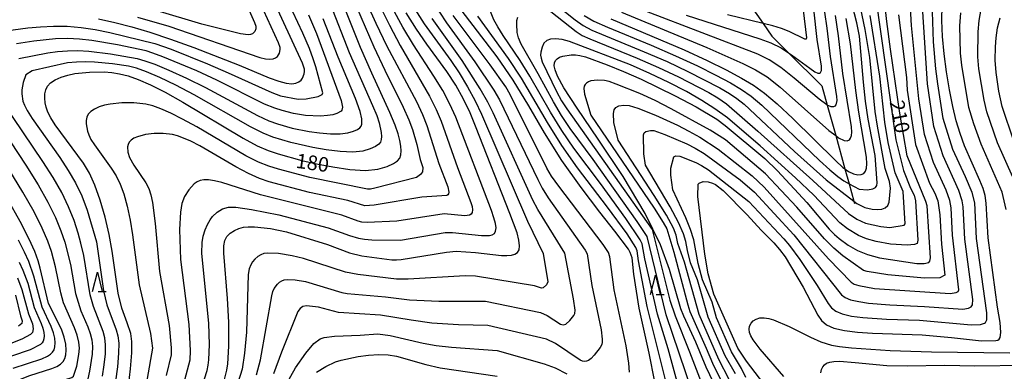
# Model space of a CAD drawing. Extents: x -8000 to -6000, y 87000 to 88500.
# Drawn here: x -6852 to -6597, y 87960 to 88050 of the extents above; entities that cross this region are included whole.
import ezdxf

# ---------------------------------------------------------------- set-up
doc = ezdxf.new("R2010")
doc.units = 0
for name, color, linetype in [('2103000', 6, 'Continuous'), ('6332000', 2, 'Continuous'), ('7101000', 4, 'Continuous'), ('7102000', 2, 'Continuous')]:
    doc.layers.add(name, color=color, linetype=linetype)
doc.styles.add('Dm_Anotation', font='txt.shx', dxfattribs={"bigfont": 'PSCDM.shx'})

# ---------------------------------------------------------------- blocks, each defined once
blk = doc.blocks.new('633200')
at = {"layer": '6332000'}
for points in [[(-0.5, -1), (0, 1), (0.5, -1)], [(0.08, -1), (0.92, -1)]]:
    blk.add_lwpolyline(points, dxfattribs=at)

msp = doc.modelspace()

# ---------------------------------------------------------------- linework, layer by layer
at = {"layer": '2103000', "flags": 128}
msp.add_lwpolyline([(-6662.91, 88053.94), (-6659.72, 88049.3), (-6657.44, 88045.99), (-6653.1, 88041.69), (-6644.51, 88033.19), (-6643.13, 88028.22), (-6640.93, 88020.32), (-6638.55, 88011.74), (-6637.49, 88007.92), (-6636.23, 88003.38), (-6636.06, 88002.78)], dxfattribs=at)
at = {"layer": '7101000', "flags": 128}
for points in [[(-6831.35, 88050.47), (-6827.15, 88049.53), (-6822.8, 88048.4), (-6818.07, 88047.01), (-6812.74, 88045.24), (-6806.72, 88043.05), (-6795.01, 88038.48), (-6787.26, 88035.28), (-6784.75, 88034.35), (-6782.86, 88033.86), (-6781.45, 88033.72), (-6780.41, 88033.86), (-6779.63, 88034.19), (-6779.05, 88034.65), (-6778.65, 88035.18), (-6778.21, 88036.29), (-6778.13, 88036.84), (-6778.18, 88037.52), (-6778.69, 88038.99), (-6792.53, 88069.05)], [(-6830.92, 88003.68), (-6832.28, 88007.53), (-6833.71, 88010.62), (-6835.26, 88013.21), (-6842.58, 88023.14), (-6843.72, 88024.96), (-6844.43, 88026.4), (-6844.86, 88027.64), (-6845.14, 88028.83), (-6845.27, 88029.98), (-6845.24, 88031.08), (-6845.02, 88032.12), (-6844.55, 88033.09), (-6843.73, 88033.97), (-6842.53, 88034.75), (-6841.02, 88035.4), (-6839.31, 88035.93), (-6837.5, 88036.32), (-6833.73, 88036.74), (-6829.9, 88036.75), (-6827.95, 88036.59), (-6825.93, 88036.28), (-6823.7, 88035.73), (-6821.09, 88034.82), (-6817.94, 88033.44), (-6814.13, 88031.51), (-6809.55, 88028.94), (-6794, 88019.67), (-6790.36, 88017.73), (-6787.53, 88016.49), (-6784.94, 88015.59), (-6778.85, 88013.92), (-6775.09, 88013.07), (-6770.81, 88012.25), (-6766.43, 88011.61), (-6762.44, 88011.37), (-6759.23, 88011.67), (-6756.84, 88012.33), (-6755.16, 88013.11), (-6754.12, 88013.82), (-6753.55, 88014.52), (-6753.3, 88015.34), (-6753.23, 88016.37), (-6753.31, 88017.63), (-6753.54, 88019.08), (-6753.95, 88020.79), (-6754.73, 88023.06), (-6756.1, 88026.29), (-6760.8, 88036.41), (-6763.7, 88043.05), (-6769.73, 88058.18)], [(-6674.4, 87960.58), (-6677.04, 87967.06), (-6680.2, 87973.75), (-6680.95, 87975.62), (-6683.88, 87985.74), (-6686.22, 87992.16), (-6690.14, 88000.26), (-6695.88, 88009.8), (-6702.26, 88019.4), (-6707.73, 88027.43), (-6711.13, 88032.69), (-6712.8, 88035.67), (-6713.43, 88037.31), (-6713.63, 88038.38), (-6713.56, 88039.15), (-6713.29, 88039.72), (-6712.86, 88040.19), (-6712.26, 88040.58), (-6711.45, 88040.87), (-6709.3, 88041.17), (-6708.16, 88041.17), (-6707.04, 88041.04), (-6705.58, 88040.66), (-6699.98, 88038.61), (-6695.79, 88036.9), (-6691.17, 88034.87), (-6682.41, 88030.58), (-6676.95, 88027.75), (-6671.65, 88024.56), (-6669.47, 88022.98), (-6659.26, 88014.4), (-6656.02, 88011.22), (-6648.42, 88003.11), (-6642.61, 87996.2), (-6641.29, 87994.83), (-6640.09, 87993.76), (-6637.74, 87992.09), (-6635.31, 87990.71), (-6632.75, 87989.62), (-6629.64, 87988.77), (-6620.02, 87987.3), (-6618.12, 87987.33), (-6616.85, 87987.6), (-6616.59, 87987.92), (-6616.43, 87988.77), (-6617.32, 88002.18), (-6617.66, 88003.35), (-6622.52, 88015.13), (-6624.42, 88026.11), (-6626.83, 88042.66), (-6627.75, 88049.78), (-6628.41, 88055.96)], [(-6687.67, 87956.77), (-6689.15, 87964.19), (-6691.7, 87975.83), (-6693.06, 87984.57), (-6693.53, 87988.75), (-6694.01, 87990.16), (-6694.5, 87991.03), (-6698.03, 87995.69), (-6701.91, 88000.59), (-6706.73, 88006.9), (-6711.68, 88013.93), (-6716.14, 88021.08), (-6720.24, 88028.05), (-6724.26, 88034.64), (-6728.4, 88040.66), (-6738.53, 88053.93)], [(-6654.8, 87950.08), (-6664, 87962.15), (-6666.19, 87965.5), (-6672.42, 87979.45), (-6673.89, 87984.69), (-6674.72, 87989.72), (-6676.59, 88004.58), (-6676.45, 88007.78), (-6676.22, 88008.05), (-6675.18, 88008.5), (-6673.93, 88008.43), (-6672.75, 88008.1), (-6671.99, 88007.71), (-6670.05, 88006.18), (-6663.83, 87999.92), (-6660.22, 87995.91), (-6656.91, 87992.67), (-6655.43, 87990.95), (-6654.03, 87989.03), (-6649.34, 87981.24), (-6645.6, 87973.96), (-6644.61, 87972.58), (-6643.3, 87971.49), (-6641.39, 87970.64), (-6638.7, 87970.02), (-6635.31, 87969.59), (-6631.43, 87969.32), (-6618.62, 87968.9), (-6611.03, 87968.23), (-6603.24, 87967.4), (-6599.62, 87967.42), (-6599.1, 87967.54), (-6598.73, 87967.8), (-6598.48, 87968.22), (-6598.27, 87969.48), (-6598.45, 87972.06), (-6599.15, 87976.04), (-6601.53, 87993.97), (-6602.08, 88002.91), (-6602.37, 88004.89), (-6602.86, 88006.69), (-6603.67, 88008.76), (-6607.66, 88017.73), (-6608.83, 88020.87), (-6609.82, 88024.13), (-6610.71, 88027.81), (-6611.55, 88032.11), (-6612.32, 88036.78), (-6612.94, 88041.48), (-6613.36, 88045.93), (-6613.54, 88050.07), (-6613.42, 88053.94)], [(-6797.98, 87961.44), (-6797.74, 87965.99), (-6797.72, 87972.17), (-6798.05, 87978.33), (-6798.96, 87990), (-6798.96, 87991.9), (-6798.75, 87993.28), (-6798.23, 87994.32), (-6797.37, 87995.18), (-6796.27, 87995.87), (-6795.1, 87996.37), (-6793.94, 87996.69), (-6792.67, 87996.83), (-6791.1, 87996.8), (-6786.93, 87996.35), (-6782.83, 87995.54), (-6772.19, 87992.25), (-6766.5, 87990.08), (-6763.36, 87989.28), (-6755.61, 87988.29), (-6754.39, 87988.24), (-6753.21, 87988.32), (-6741.51, 87990.27), (-6738.95, 87990.49), (-6733.95, 87990.2), (-6727.28, 87989.42), (-6725.91, 87989.38), (-6724.73, 87989.46), (-6723.8, 87989.7), (-6723.12, 87990.15), (-6722.72, 87990.87), (-6722.59, 87991.91), (-6722.77, 87993.34), (-6723.25, 87995.2), (-6725.1, 88000.25), (-6733.97, 88022.77), (-6735.39, 88026.18), (-6737.06, 88029.77), (-6739.04, 88033.37), (-6741.36, 88036.88), (-6746.57, 88043.97), (-6749.23, 88047.79), (-6751.9, 88052.03)], [(-6699.07, 88050.44), (-6680.07, 88042.47), (-6674.17, 88039.74), (-6669.25, 88037.28), (-6665.29, 88035.15), (-6662.18, 88033.31), (-6659.33, 88031.29), (-6656.09, 88028.54), (-6652.01, 88024.73), (-6640.97, 88013.88), (-6639.06, 88012.12), (-6638.55, 88011.74), (-6637.63, 88011.05), (-6636.36, 88010.45), (-6635.24, 88010.21), (-6634.34, 88010.27), (-6633.69, 88010.58), (-6633.28, 88011.14), (-6633.03, 88011.94), (-6632.93, 88013.04), (-6633.02, 88014.75), (-6634.94, 88026.35), (-6635.76, 88031.94), (-6637.15, 88044.05), (-6638.21, 88050.55)], [(-6854.01, 87956.23), (-6851.5, 87957.46), (-6849.11, 87958.4), (-6843.43, 87960.23), (-6842.17, 87960.78), (-6841.21, 87961.37), (-6840.53, 87962.01), (-6840.08, 87962.78), (-6839.82, 87963.75), (-6839.7, 87964.99), (-6839.8, 87966.52), (-6840.21, 87968.32), (-6840.96, 87970.35), (-6844.26, 87976.98), (-6846.43, 87986.14), (-6846.96, 87988.04), (-6847.82, 87990.39), (-6849.29, 87993.64), (-6851.62, 87998.15), (-6854.82, 88003.88)], [(-6823.62, 87955.64), (-6823.08, 87960.16), (-6822.77, 87964.25), (-6822.78, 87967.21), (-6823.04, 87969.22), (-6823.93, 87972.03), (-6825.33, 87975.81), (-6826.32, 87979.64), (-6827.88, 87990.47), (-6828.65, 87994.79), (-6829.68, 87999.3), (-6830.92, 88003.68)], [(-6775.02, 87959.24), (-6772.68, 87960.78), (-6770.18, 87961.91), (-6768.68, 87962.38), (-6764.33, 87963.29), (-6761.62, 87963.66), (-6758.96, 87963.84), (-6756.59, 87963.75), (-6754.41, 87963.4), (-6746.78, 87961.24), (-6743.08, 87960.43), (-6728.39, 87958.26)], [(-6799.2, 87955.99), (-6798.21, 87959.8), (-6797.98, 87961.44)], [(-6671.54, 87954.63), (-6674.4, 87960.58)]]:
    msp.add_lwpolyline(points, dxfattribs=at)
at = {"layer": '7102000', "flags": 128}
for points in [[(-6705.94, 88051.31), (-6703.42, 88049.89), (-6699.92, 88048.33), (-6688.6, 88043.66), (-6682.29, 88040.95), (-6676.64, 88038.33), (-6671.88, 88035.94), (-6668.1, 88033.92), (-6665.26, 88032.26), (-6662.8, 88030.52), (-6660.02, 88028.15), (-6645.12, 88013.91), (-6642.44, 88011.48), (-6640.36, 88009.75), (-6638.84, 88008.63), (-6637.49, 88007.92), (-6634.89, 88006.55), (-6632.72, 88006.38), (-6631.36, 88006.58), (-6630.7, 88006.91), (-6630.32, 88007.42), (-6630.2, 88008.13), (-6630.76, 88015.16), (-6632.56, 88024.58), (-6633.25, 88029.24), (-6633.79, 88034.12), (-6634.82, 88046.01), (-6635.46, 88049.43), (-6640.44, 88068.81)], [(-6855.33, 88047.35), (-6849.62, 88048.15), (-6846.38, 88048.44), (-6842.96, 88048.59), (-6839.44, 88048.54), (-6835.85, 88048.23), (-6832.2, 88047.69), (-6828.47, 88046.97), (-6816.82, 88044.13), (-6812.63, 88042.64), (-6803.22, 88038.84), (-6797.92, 88036.57), (-6786.6, 88031.42), (-6784.37, 88030.62), (-6779.76, 88029.71), (-6777.72, 88029.79), (-6774.67, 88030.4), (-6773.58, 88030.9), (-6773.41, 88031.41), (-6775.24, 88038.08), (-6775.88, 88040.11), (-6776.89, 88042.83), (-6778.59, 88046.78), (-6787.65, 88066.12)], [(-6769.22, 88063.99), (-6760.28, 88043.24), (-6757.42, 88037.21), (-6752.69, 88027.71), (-6751.2, 88024.4), (-6750.24, 88021.87), (-6749.18, 88018.03), (-6748.28, 88014.16), (-6747.6, 88012.1), (-6747.72, 88010.99), (-6748.18, 88010.29), (-6749.22, 88009.55), (-6760.01, 88006.73), (-6761.1, 88006.52), (-6761.91, 88006.48), (-6776.74, 88009.5), (-6784.9, 88011.67), (-6787.4, 88012.46), (-6790.08, 88013.52), (-6793.32, 88015.11), (-6806.01, 88022.56), (-6809.67, 88024.61), (-6812.72, 88026.15), (-6815.24, 88027.26), (-6817.32, 88027.99), (-6819.11, 88028.43), (-6822.28, 88028.81), (-6825.35, 88028.8), (-6828.36, 88028.46), (-6829.81, 88028.15), (-6831.18, 88027.73), (-6832.39, 88027.2), (-6833.35, 88026.58), (-6834, 88025.88), (-6834.38, 88025.1), (-6834.55, 88024.27), (-6834.58, 88023.39), (-6834.25, 88021.52), (-6833.91, 88020.52), (-6833.34, 88019.37), (-6832.43, 88017.92), (-6828.07, 88011.93), (-6826.81, 88009.94), (-6825.76, 88007.84), (-6824.84, 88005.3), (-6823.99, 88002.11), (-6823.22, 87998.48), (-6822.57, 87994.69), (-6820.88, 87981.83), (-6817.96, 87969.26), (-6817.43, 87965.51), (-6820.19, 87949.85)], [(-6821.29, 88050.91), (-6813.17, 88048.56), (-6789.72, 88040.45), (-6788.21, 88040.11), (-6787.08, 88040.02), (-6786.25, 88040.14), (-6785.62, 88040.4), (-6785.16, 88040.77), (-6784.62, 88041.64), (-6784.42, 88042.52), (-6784.47, 88043.07), (-6784.87, 88044.24), (-6793.37, 88062.92)], [(-6797.63, 88064.34), (-6791.05, 88049.49), (-6790.75, 88048.61), (-6790.76, 88047.87), (-6791.03, 88047.21), (-6791.61, 88046.61), (-6792.08, 88046.41), (-6792.71, 88046.33), (-6794.69, 88046.56), (-6804.72, 88049.11), (-6816.5, 88052.58)], [(-6765.58, 88062.22), (-6759.7, 88049.39), (-6756.85, 88043.42), (-6749.27, 88029.12), (-6747.67, 88025.74), (-6746.53, 88022.95), (-6743.46, 88013.14), (-6741.15, 88007.07), (-6740.89, 88005.75), (-6740.94, 88005.33), (-6741.1, 88005.04), (-6741.37, 88004.87), (-6747.82, 88004.45), (-6760.17, 88002.36), (-6762.56, 88002.2), (-6766.93, 88003.57), (-6776.89, 88005.69), (-6787.28, 88008.43), (-6789.8, 88009.3), (-6792.63, 88010.55), (-6795.86, 88012.29), (-6805.2, 88017.71), (-6807.49, 88018.87), (-6809.38, 88019.7), (-6810.95, 88020.24), (-6812.29, 88020.58), (-6814.67, 88020.86), (-6816.96, 88020.85), (-6819.23, 88020.6), (-6821.34, 88020.05), (-6822.24, 88019.66), (-6822.97, 88019.19), (-6823.45, 88018.66), (-6823.74, 88018.08), (-6823.87, 88017.46), (-6823.81, 88016.1), (-6823.39, 88014.65), (-6822.28, 88012.69), (-6819.14, 88008.18), (-6818.37, 88006.68), (-6817.82, 88005.05), (-6817.41, 88003.07), (-6816.76, 87997.65), (-6815.62, 87985.22), (-6813.16, 87971.29), (-6812.59, 87965.6), (-6812.63, 87963.72), (-6813.93, 87958.39)], [(-6717.78, 88057.9), (-6708.24, 88050.19), (-6706.17, 88048.75), (-6703.95, 88047.58), (-6690.4, 88041.97), (-6684.51, 88039.43), (-6679.12, 88036.91), (-6670.91, 88032.68), (-6668.37, 88031.24), (-6666.47, 88029.95), (-6664.62, 88028.41), (-6651.56, 88016.21), (-6643.38, 88008.96), (-6636.23, 88003.38), (-6635.45, 88002.77), (-6633.45, 88001.79), (-6631.5, 88001.32), (-6630.17, 88001.22), (-6629.05, 88001.37), (-6628.14, 88001.71), (-6627.49, 88002.3), (-6627.1, 88003.17), (-6626.76, 88006.77), (-6627.08, 88008.49), (-6628.16, 88011.85), (-6630.18, 88022.79), (-6630.74, 88026.54), (-6632.14, 88040.49), (-6633.3, 88047.74), (-6635.27, 88057.31)], [(-6650.19, 88059.96), (-6648.47, 88045.53), (-6648.6, 88045.26), (-6648.94, 88045.19), (-6652.98, 88047.21), (-6654.93, 88048.01), (-6657.18, 88048.68), (-6659.72, 88049.3), (-6668.89, 88051.52)], [(-6642.8, 87988.49), (-6636.91, 87982.54), (-6636.14, 87982.03), (-6634.96, 87981.61), (-6630.96, 87980.88), (-6611.37, 87979.56), (-6609.82, 87979.83), (-6609.34, 87980.1), (-6609.14, 87980.54), (-6610.75, 87994.64), (-6611.1, 88001.65), (-6611.48, 88003.57), (-6612.42, 88006.23), (-6615.68, 88013.42), (-6618.04, 88020.66), (-6619.44, 88029.79), (-6621.35, 88048.76), (-6621.8, 88056.42)], [(-6630.69, 88056.41), (-6625.43, 88019.2), (-6623.43, 88011.31), (-6621.66, 88006.75), (-6620.7, 88005), (-6620.35, 88003.48), (-6619.72, 87993.34), (-6619.94, 87992.5), (-6620.55, 87992.26), (-6622.51, 87992.07)], [(-6771.52, 88054.34), (-6766.59, 88041.81), (-6760.56, 88028.12), (-6759.47, 88025.5), (-6758.85, 88023.67), (-6758.34, 88021.13), (-6758.28, 88020.13), (-6758.33, 88019.3), (-6758.53, 88018.65), (-6758.98, 88018.09), (-6759.82, 88017.52), (-6761.16, 88016.9), (-6763.09, 88016.35), (-6765.69, 88016.08), (-6768.96, 88016.2), (-6772.54, 88016.63), (-6776.02, 88017.23), (-6781.73, 88018.52), (-6786.33, 88019.92), (-6788.86, 88020.96), (-6792.15, 88022.61), (-6806.64, 88030.85), (-6811.4, 88033.34), (-6815.56, 88035.32), (-6818.98, 88036.77), (-6821.57, 88037.7), (-6823.65, 88038.24), (-6827.74, 88038.88), (-6832.41, 88039.3), (-6834.77, 88039.36), (-6837.09, 88039.3), (-6839.34, 88039.08), (-6848.53, 88037.07), (-6850.17, 88036.01), (-6850.85, 88034.02), (-6851.19, 88032.11), (-6851.21, 88031.14), (-6850.88, 88029.23), (-6850.52, 88028.21), (-6849.8, 88026.83), (-6848.48, 88024.75), (-6841.38, 88014.67), (-6839.17, 88011.34), (-6837.29, 88008.13), (-6835.68, 88004.75), (-6834.31, 88001.08), (-6831.93, 87992.94), (-6830.07, 87980.23), (-6829.21, 87976.67), (-6826.8, 87970.23), (-6826.39, 87968.68), (-6826.16, 87966.76), (-6826.18, 87964.15), (-6826.48, 87960.69), (-6826.96, 87956.93)], [(-6759.03, 88054.49), (-6756.21, 88048.85), (-6753.43, 88043.6), (-6745.86, 88030.54), (-6744.13, 88027.08), (-6742.82, 88024.02), (-6738.65, 88012.13), (-6735.18, 88003.11), (-6734.89, 88002), (-6734.79, 88001.14), (-6734.86, 88000.51), (-6735.11, 88000.08), (-6735.51, 87999.81), (-6736.78, 87999.62), (-6742.1, 88000.14), (-6754.33, 87998.26), (-6762, 87997.94), (-6763.34, 87998.03), (-6764.33, 87998.24), (-6768.53, 87999.8), (-6789.56, 88005.01), (-6799.53, 88008.2), (-6801.45, 88008.67), (-6802.98, 88008.88), (-6804.2, 88008.89), (-6805.14, 88008.73), (-6805.92, 88008.39), (-6806.63, 88007.88), (-6808.03, 88006.38), (-6809.14, 88004.65), (-6809.81, 88002.79), (-6810.17, 88000.56), (-6810.45, 87996.06), (-6810.23, 87988.38), (-6808.02, 87971.58), (-6807.67, 87964.87), (-6807.82, 87962.41), (-6812.07, 87946.29)], [(-6749.63, 88052.99), (-6747.22, 88049.18), (-6740.4, 88039.73), (-6738.23, 88036.52), (-6736.09, 88032.96), (-6734.1, 88029.28), (-6732.4, 88025.86), (-6720.56, 87998.22), (-6716.52, 87989.89), (-6715.28, 87982.59), (-6715.69, 87981.82), (-6716.47, 87981.02), (-6716.98, 87980.95), (-6718.78, 87981.6), (-6734.01, 87984.02), (-6736.69, 87984.11), (-6751.42, 87983.25), (-6754.38, 87983.27), (-6764.42, 87984.47), (-6767.53, 87985.06), (-6778.43, 87988.62), (-6781.35, 87989.34), (-6784.84, 87989.87), (-6787.67, 87990.02), (-6788.65, 87989.89), (-6789.48, 87989.59), (-6790.25, 87989.1), (-6790.95, 87988.47), (-6791.57, 87987.74), (-6792.06, 87986.95), (-6792.44, 87985.92), (-6792.69, 87984.45), (-6793.18, 87969.58), (-6793.64, 87964.22), (-6794.26, 87960.04), (-6797.78, 87948.92)], [(-6745.1, 88054.92), (-6741.48, 88049.47), (-6734.15, 88039.34), (-6729.26, 88032.06), (-6727.78, 88029.56), (-6717.92, 88008.99), (-6716.76, 88006.79), (-6715.19, 88004.28), (-6705.62, 87990.78), (-6705.15, 87989.83), (-6703.94, 87981.65), (-6701.52, 87970.21), (-6701.24, 87967.78), (-6701.24, 87967.04), (-6701.39, 87966.39), (-6701.78, 87965.65), (-6703.3, 87963.7), (-6704.13, 87962.85), (-6704.8, 87962.33), (-6705.35, 87962.09), (-6705.84, 87962.03), (-6706.33, 87962.11), (-6706.95, 87962.37), (-6713.35, 87966.7), (-6715.69, 87967.83), (-6730.83, 87971.32), (-6738.35, 87971.47), (-6745.26, 87971.94), (-6750.58, 87972.66), (-6758.52, 87974), (-6769.38, 87974.67), (-6774.52, 87976.07), (-6777.68, 87976.41), (-6778.57, 87976.21), (-6779.28, 87975.69), (-6779.85, 87974.93), (-6784.1, 87964.41), (-6786.14, 87958.85)], [(-6739.11, 88025.1), (-6740.6, 88028.43), (-6742.45, 88031.95), (-6744.72, 88035.66), (-6750, 88043.79), (-6752.72, 88048.32), (-6755.47, 88053.26)], [(-6679.94, 87949.56), (-6684.21, 87965.3), (-6687.01, 87974.28), (-6690.26, 87988.55), (-6690.94, 87992.42), (-6691.47, 87993.44), (-6695.15, 87998.9), (-6701.74, 88008), (-6708.58, 88017.06), (-6711.73, 88021.63), (-6714.62, 88026.4), (-6719.93, 88035.71), (-6722.49, 88039.75), (-6726.83, 88046.13), (-6728.26, 88048.43), (-6729.22, 88050.23), (-6730.25, 88052.81)], [(-6679.57, 88051.44), (-6660.57, 88045.34), (-6657.67, 88044.28), (-6655.04, 88042.96), (-6653.1, 88041.69), (-6652.33, 88041.19), (-6647.66, 88037.71), (-6646.3, 88036.81), (-6645.54, 88036.47), (-6645.13, 88036.46), (-6644.87, 88036.59), (-6644.61, 88037.13), (-6644.61, 88038.25), (-6645.7, 88045.13), (-6646.62, 88052.95)], [(-6609.13, 88006.13), (-6613.18, 88015.09), (-6615.61, 88022.72), (-6617.27, 88033.69), (-6618.62, 88054.91)], [(-6604.23, 88040.68), (-6604.18, 88047.1), (-6603.9, 88050.06), (-6603.33, 88053)], [(-6777.16, 88051.52), (-6775.1, 88046.66), (-6768.65, 88029.42), (-6768.36, 88027.65), (-6768.49, 88026.91), (-6768.72, 88026.63), (-6769.81, 88026.03), (-6770.81, 88025.72), (-6772.21, 88025.49), (-6774, 88025.38), (-6777.9, 88025.53), (-6780.97, 88026.06), (-6783.93, 88026.78), (-6785.86, 88027.4), (-6788.45, 88028.48), (-6800.83, 88034.67), (-6805.95, 88037.01), (-6814.75, 88040.69), (-6817.32, 88041.64), (-6819.1, 88042.17), (-6826.48, 88043.79), (-6833.06, 88044.92), (-6836.26, 88045.25), (-6839.4, 88045.38), (-6842.47, 88045.3), (-6848.1, 88044.73), (-6852.58, 88044.05)], [(-6784.03, 87982.88), (-6783.41, 87983.12), (-6782.67, 87983.21), (-6780.55, 87983.1), (-6777.93, 87982.71), (-6768.49, 87979.83), (-6767.18, 87979.56), (-6757.24, 87978.7), (-6751, 87977.95), (-6743.43, 87977.62), (-6731.43, 87977.57), (-6717.24, 87974.66), (-6715.46, 87973.93), (-6712.07, 87971.71), (-6711.33, 87971.48), (-6710.64, 87971.67), (-6709.64, 87972.59), (-6708.62, 87973.89), (-6708.36, 87974.39), (-6708.26, 87975.31), (-6708.69, 87978.23), (-6710.87, 87990.01), (-6717.87, 88001.25), (-6719.19, 88003.7), (-6729.43, 88026.24), (-6730.83, 88028.96), (-6732.81, 88032.38), (-6737.42, 88039.68), (-6745.21, 88050.57)], [(-6763.75, 88026.54), (-6765.01, 88029.95), (-6769.47, 88040.57), (-6773.31, 88050.5)], [(-6694.22, 87959.26), (-6694.34, 87961.6), (-6695.07, 87966.09), (-6698.15, 87980.55), (-6699.29, 87989.08), (-6699.67, 87990.2), (-6701, 87992.24), (-6712.5, 88007.3), (-6714.34, 88009.87), (-6715.53, 88011.91), (-6725.06, 88030.96), (-6726.14, 88032.88), (-6730.22, 88038.58), (-6739.78, 88051.3)], [(-6684.8, 87956.97), (-6689.66, 87976.25), (-6691.88, 87988.04), (-6692.23, 87990.59), (-6692.6, 87991.45), (-6694.83, 87994.97), (-6699.88, 88001.85), (-6707.66, 88011.98), (-6711.71, 88017.78), (-6715.38, 88023.74), (-6722.09, 88035.17), (-6725.45, 88040.2), (-6733.39, 88051.19)], [(-6676.29, 87949.23), (-6684.76, 87974.09), (-6689.64, 87994.26), (-6692.19, 87998.14), (-6703.59, 88014.16), (-6709.51, 88022.14), (-6711.76, 88025.48), (-6713.86, 88029.07), (-6717.76, 88036.24), (-6722.22, 88043.96), (-6722.9, 88045.6), (-6723.22, 88046.92), (-6723.34, 88049.09), (-6723.27, 88050.06), (-6723.08, 88050.93)], [(-6714.53, 88052.38), (-6708, 88047.2), (-6706.4, 88046.19), (-6704.48, 88045.28), (-6692.2, 88040.28), (-6686.73, 88037.91), (-6681.59, 88035.49), (-6673.71, 88031.45), (-6671.37, 88030.11), (-6669.18, 88028.53), (-6661.02, 88021.5), (-6646.82, 88008.73), (-6637.63, 88000.22), (-6635.49, 87998.77), (-6633.22, 87997.73), (-6629.31, 87996.84), (-6626.92, 87996.64), (-6623.25, 87997.2), (-6623.04, 87997.59), (-6623.54, 88005.94), (-6625.56, 88010.76), (-6627.37, 88018.57), (-6628.23, 88023.84), (-6629.57, 88035.7), (-6632.01, 88051.32)], [(-6624.74, 88051.48), (-6622.65, 88035.29), (-6622.45, 88032.05), (-6620.33, 88018.01), (-6616.7, 88008.03), (-6615.36, 88005.5), (-6614.59, 88003.49), (-6614.02, 87999.88), (-6613.6, 87992.35), (-6612.79, 87984.33), (-6614.07, 87983.62), (-6617.98, 87983.52), (-6627.49, 87984.38), (-6632.82, 87985.27), (-6633.75, 87985.55), (-6639.09, 87989.33), (-6641.45, 87991.31), (-6643.84, 87993.67), (-6650.96, 88001.9), (-6659.05, 88010.48), (-6669.37, 88019.23), (-6673.39, 88021.72), (-6683.46, 88027.27), (-6687.62, 88029.37), (-6691.56, 88031.18), (-6697.69, 88033.64), (-6699.49, 88034.26), (-6700.66, 88034.57), (-6702.47, 88034.67), (-6704.19, 88034.43), (-6704.84, 88034.19), (-6705.32, 88033.89), (-6705.66, 88033.51), (-6705.89, 88033.06), (-6705.99, 88032.52), (-6705.85, 88031.01)], [(-6696.28, 88052.17), (-6674.21, 88043.05), (-6664.94, 88038.93), (-6661.62, 88037.3), (-6658.64, 88035.48), (-6655.26, 88032.87), (-6642.74, 88021.69), (-6640.93, 88020.32), (-6640.2, 88019.76), (-6638.74, 88019.03), (-6637.94, 88019), (-6637.42, 88019.25), (-6637.09, 88019.7), (-6636.89, 88020.34), (-6636.81, 88021.22), (-6636.88, 88022.59), (-6639.07, 88036.33), (-6640.18, 88046.06), (-6641.01, 88051.35)], [(-6655.15, 88037.92), (-6658.15, 88039.88), (-6661.1, 88041.32), (-6689.79, 88052.37)], [(-6643.82, 88052.15), (-6643.21, 88048.07), (-6642.39, 88040.73), (-6640.74, 88030.42), (-6640.69, 88029.39), (-6640.9, 88028.26), (-6641.15, 88027.92), (-6641.53, 88027.73), (-6642.14, 88027.75), (-6643.13, 88028.22), (-6643.25, 88028.28), (-6645.2, 88029.7), (-6651.68, 88035.17), (-6655.15, 88037.92)], [(-6652.86, 87992), (-6650.2, 87988.36), (-6645.74, 87981.64), (-6642.93, 87977.04), (-6642.04, 87975.9), (-6640.91, 87975), (-6639.25, 87974.3), (-6636.86, 87973.76), (-6633.96, 87973.35), (-6627.79, 87972.93), (-6619.34, 87972.72), (-6605.94, 87971.46), (-6603.51, 87971.6), (-6602.53, 87971.9), (-6602.23, 87972.13), (-6601.92, 87972.83), (-6601.93, 87974.57), (-6604.57, 87993.8), (-6605.01, 88002.97), (-6605.73, 88005.69), (-6607.38, 88009.66), (-6610.68, 88016.76), (-6613.18, 88024.77), (-6614.59, 88033.66), (-6615.1, 88037.59), (-6615.7, 88044.54), (-6615.91, 88052.3)], [(-6596.94, 88001.27), (-6597.98, 88005.77), (-6603.4, 88018.11), (-6605.29, 88023.35), (-6606.54, 88027.56), (-6608.39, 88038.5), (-6608.74, 88041.58), (-6608.87, 88048.63), (-6608.66, 88052)], [(-6598.77, 88031.83), (-6599.51, 88036.66), (-6599.71, 88039.78), (-6599.65, 88043.24), (-6599.5, 88045.56), (-6599.14, 88048.11), (-6598.5, 88050.73)], [(-6622.51, 87992.07), (-6626.79, 87992.34), (-6630.49, 87992.99), (-6632.98, 87993.68), (-6635.03, 87994.54), (-6637.93, 87996.29), (-6639.85, 87997.85), (-6646.63, 88004.98), (-6651.33, 88009.45), (-6660.49, 88017.68), (-6665.16, 88021.76), (-6668.92, 88024.88), (-6672.15, 88027.28), (-6675.49, 88029.43), (-6679.47, 88031.69), (-6684.03, 88034.05), (-6688.95, 88036.39), (-6693.99, 88038.59), (-6709.73, 88044.6), (-6711.63, 88045.11), (-6713.29, 88045.32), (-6714.6, 88045.22), (-6715.59, 88044.87), (-6716.32, 88044.23), (-6716.8, 88043.18), (-6717.11, 88041.86), (-6717.16, 88041.12), (-6717.06, 88040.3), (-6716.78, 88039.37), (-6713.09, 88031.72), (-6711.78, 88029.33), (-6710.43, 88027.22), (-6688.34, 87996.09), (-6683.75, 87977.88), (-6682.45, 87973.8), (-6678.74, 87964.55), (-6672.64, 87948.89)], [(-6851.91, 88040.27), (-6844.42, 88041.67), (-6841.99, 88042.01), (-6839.37, 88042.23), (-6836.67, 88042.28), (-6833.91, 88042.14), (-6828.26, 88041.46), (-6821.37, 88040.21), (-6819.44, 88039.67), (-6816.86, 88038.73), (-6813.19, 88037.21), (-6808.67, 88035.17), (-6803.74, 88032.76), (-6790.3, 88025.55), (-6787.36, 88024.18), (-6785.13, 88023.35), (-6781.35, 88022.29), (-6776.96, 88021.38), (-6774.26, 88021.02), (-6771.48, 88020.79), (-6768.95, 88020.78), (-6766.95, 88021.04), (-6765.49, 88021.46), (-6764.48, 88021.93), (-6763.85, 88022.36), (-6763.51, 88022.78), (-6763.36, 88023.27), (-6763.37, 88024.64), (-6763.75, 88026.54)], [(-6595.16, 88009.65), (-6599.14, 88018.49), (-6601.89, 88026.45), (-6602.6, 88029.45), (-6603.95, 88037.58), (-6604.23, 88040.68)], [(-6705.85, 88031.01), (-6704.17, 88025.59), (-6687.83, 88001.62), (-6685.48, 87997.93), (-6684.58, 87996.29), (-6682.77, 87990.21), (-6679.17, 87976.69), (-6678.6, 87974.9), (-6674.37, 87965.44), (-6672.75, 87961.57), (-6669.98, 87956.03)], [(-6594.89, 88018.87), (-6597.93, 88027.85), (-6598.77, 88031.83)], [(-6860.28, 88027.98), (-6850.14, 88012.69), (-6847, 88007.61), (-6844.45, 88003.14), (-6842.49, 87999.2), (-6841.06, 87995.74), (-6840.07, 87992.79), (-6838.63, 87987.11), (-6837.32, 87979.59), (-6835.93, 87975.1), (-6834.14, 87971.02), (-6833.51, 87969.28), (-6833.1, 87967.6), (-6832.93, 87965.88), (-6833, 87963.95), (-6833.66, 87959.51), (-6834.38, 87956.38)], [(-6830.31, 87958.22), (-6829.87, 87961.21), (-6829.59, 87964.05), (-6829.55, 87966.32), (-6829.75, 87968.14), (-6830.16, 87969.75), (-6832.7, 87976.25), (-6833.53, 87979.22), (-6835.15, 87989.38), (-6835.9, 87992.57), (-6836.63, 87995.17), (-6837.68, 87998.41), (-6839.09, 88001.97), (-6840.87, 88005.63), (-6843.08, 88009.48), (-6845.76, 88013.68), (-6855.88, 88028.69)], [(-6668.42, 87957.43), (-6671.11, 87962.55), (-6676.25, 87974.19), (-6680, 87987.67), (-6681.69, 87992.51), (-6682.12, 87994.64), (-6682.86, 87996.45), (-6684.69, 87999.76), (-6687.87, 88004.89), (-6697.11, 88019.16), (-6698.25, 88023.72), (-6698.37, 88026), (-6698.2, 88026.96), (-6697.77, 88027.58), (-6696.93, 88027.99), (-6695.64, 88028.17), (-6694.28, 88028.09), (-6692.05, 88027.4), (-6687.51, 88025.6), (-6681.77, 88023), (-6678.88, 88021.51), (-6676.08, 88019.95), (-6671.27, 88016.86), (-6662.53, 88009.97), (-6659.45, 88007.05), (-6642.8, 87988.49)], [(-6809.65, 87939.74), (-6803.33, 87959.73), (-6803.01, 87961.11), (-6802.84, 87962.46), (-6802.73, 87966.4), (-6802.87, 87971.88), (-6804.67, 87990.01), (-6804.58, 87992.76), (-6804.31, 87994.41), (-6803.83, 87996), (-6803.2, 87997.43), (-6802.53, 87998.6), (-6801.91, 87999.48), (-6800.69, 88000.61), (-6799.31, 88001.41), (-6797.79, 88001.87), (-6795.9, 88001.89), (-6791.84, 88001.24), (-6784.8, 87999.9), (-6772.01, 87996.56), (-6766.52, 87994.55), (-6764.2, 87993.84), (-6762.68, 87993.61), (-6760.73, 87993.46), (-6753.4, 87993.32), (-6741.81, 87995.33), (-6739.9, 87995.35), (-6732.44, 87994.53), (-6730.4, 87994.56), (-6729.65, 87994.75), (-6729.11, 87995.11), (-6728.79, 87995.69), (-6728.69, 87996.53), (-6728.83, 87997.67), (-6729.22, 87999.15), (-6729.86, 88001.01), (-6739.11, 88025.1)], [(-6666.86, 87958.83), (-6669.47, 87963.53), (-6673.9, 87973.48), (-6676.67, 87983.12), (-6678.45, 87987.49), (-6679.26, 87990.71), (-6679.65, 87993), (-6680.25, 87994.96), (-6681.55, 87997.91), (-6683.74, 88001.98), (-6690.05, 88012.73), (-6690.51, 88015.64), (-6690.58, 88020.53), (-6690.4, 88021.09), (-6689.99, 88021.43), (-6688.81, 88021.66), (-6687.9, 88021.61), (-6685.07, 88020.64), (-6679.41, 88018.18), (-6677.25, 88017.06), (-6674.96, 88015.72), (-6665.58, 88008.9), (-6661.91, 88005.72), (-6651.78, 87994.76), (-6639.47, 87979.22), (-6638.52, 87978.52), (-6637.11, 87977.96), (-6635.01, 87977.49), (-6632.43, 87977.11), (-6626.93, 87976.67), (-6618.01, 87976.24), (-6608.08, 87975.51), (-6606.61, 87975.77), (-6605.94, 87976.14), (-6605.59, 87976.7), (-6605.54, 87978.02), (-6607.62, 87993.64), (-6608.01, 88001.94), (-6608.29, 88003.47), (-6609.13, 88006.13)], [(-6664.13, 87957.94), (-6665.29, 87960.23), (-6667.83, 87964.51), (-6671.73, 87973.32), (-6672.89, 87977.31), (-6675.31, 87983.11), (-6676.49, 87987.3), (-6677.63, 87993.47), (-6678.41, 87996.06), (-6679.62, 87999.07), (-6682.99, 88006.3), (-6683.55, 88010.11), (-6683.51, 88011.96), (-6682.78, 88014.87), (-6682.21, 88015.14), (-6681.23, 88015.06), (-6677.04, 88013.36), (-6675.63, 88012.62), (-6673.83, 88011.49), (-6663.34, 88003.34), (-6654.34, 87993.71), (-6652.86, 87992)], [(-6853.81, 87951.69), (-6851.27, 87953.14), (-6848.82, 87954.36), (-6846.65, 87955.24), (-6838.28, 87957.93), (-6837.83, 87958.25), (-6837, 87960.8), (-6836.41, 87963.85), (-6836.32, 87965.44), (-6836.45, 87967.06), (-6836.86, 87968.8), (-6837.55, 87970.68), (-6840.45, 87977.18), (-6841.13, 87979.76), (-6842.48, 87986.48), (-6843.51, 87990.42), (-6844.44, 87993.06), (-6845.89, 87996.42), (-6848.03, 88000.64), (-6850.91, 88005.74), (-6854.52, 88011.69)], [(-6853.38, 87960.31), (-6846.01, 87962.71), (-6844.53, 87963.42), (-6843.77, 87963.9), (-6843.22, 87964.42), (-6842.86, 87965.04), (-6842.64, 87965.82), (-6842.55, 87966.81), (-6842.63, 87968.03), (-6842.96, 87969.47), (-6843.56, 87971.1), (-6845.92, 87976.04), (-6848.09, 87984.09), (-6849.39, 87987.84), (-6850.46, 87990.22), (-6852.07, 87993.37)], [(-6851.83, 87987.64), (-6850.9, 87985.64), (-6849.66, 87982.24), (-6847.95, 87975.96), (-6846.16, 87971.85), (-6845.71, 87970.62), (-6845.46, 87969.54), (-6845.4, 87968.63), (-6845.47, 87967.88), (-6845.63, 87967.3), (-6845.91, 87966.83), (-6846.34, 87966.43), (-6849.06, 87965.08), (-6853.87, 87963.44)], [(-6852.29, 87983.63), (-6851.21, 87980.63), (-6849.48, 87974.3), (-6848.45, 87971.78), (-6848.25, 87970.45), (-6848.4, 87969.56), (-6848.9, 87968.96), (-6851.19, 87967.81), (-6855.73, 87966.03)], [(-6790.57, 87958.59), (-6789.54, 87962.46), (-6786.6, 87978.98), (-6786.3, 87980.1), (-6785.99, 87980.88), (-6785.15, 87982.02), (-6784.61, 87982.51), (-6784.03, 87982.88)], [(-6852.79, 87979.19), (-6851.54, 87973.83), (-6851.12, 87972.57), (-6851.18, 87971.82), (-6852.06, 87971.11)], [(-6662.89, 87968.64), (-6663.22, 87969.55), (-6663.31, 87970.39), (-6663.18, 87971.19), (-6662.82, 87971.92), (-6662.25, 87972.53), (-6661.46, 87972.99), (-6660.51, 87973.27), (-6659.43, 87973.33), (-6658.25, 87973.14), (-6656.99, 87972.77), (-6652.93, 87971.09), (-6647.45, 87968.3), (-6644.78, 87967.14), (-6642.01, 87966.27), (-6640, 87965.91), (-6636.89, 87965.57), (-6626.89, 87964.91), (-6616.19, 87964.51), (-6595.98, 87964.31)], [(-6785.33, 87951.82), (-6780.45, 87960.43), (-6777.85, 87964.2), (-6775.75, 87966.72), (-6774.1, 87967.92), (-6773.11, 87968.25), (-6770.42, 87968.54), (-6763.74, 87968.85), (-6759.21, 87969.16), (-6756.03, 87968.72), (-6747.48, 87966.76), (-6744.17, 87966.18), (-6740.21, 87965.71), (-6728.41, 87964.85), (-6716.23, 87961.45), (-6713.37, 87960.38), (-6710.37, 87958.81)], [(-6654.31, 87958.13), (-6660.46, 87965.19), (-6662.29, 87967.6), (-6662.89, 87968.64)], [(-6644.78, 87959.1), (-6644.59, 87959.95), (-6644.29, 87960.62), (-6643.86, 87961.16), (-6643.28, 87961.58), (-6642.49, 87961.88), (-6641.39, 87962.05), (-6639.93, 87962.09), (-6635.88, 87961.81), (-6627.74, 87960.98), (-6622.52, 87960.88), (-6612.78, 87961.11), (-6604.97, 87960.88), (-6591.96, 87961.11)]]:
    msp.add_lwpolyline(points, dxfattribs=at)

# ---------------------------------------------------------------- block references
at = {"layer": '6332000', "xscale": 2.5, "yscale": 2.5, "zscale": 2.5}
for p in [(-6831.66, 87982.61), (-6687.52, 87981.8)]:
    msp.add_blockref('633200', p, dxfattribs=at)

# ---------------------------------------------------------------- texts
at = {"layer": '7101000', "style": 'Dm_Anotation'}
for s, rotation, p in [('210', 281, (-6627.03, 88029.04)), ('180', 352, (-6780.57, 88012.05))]:
    msp.add_text(s, height=3.75, rotation=rotation, dxfattribs=at).set_placement(p)

doc.saveas('drawing.dxf')
